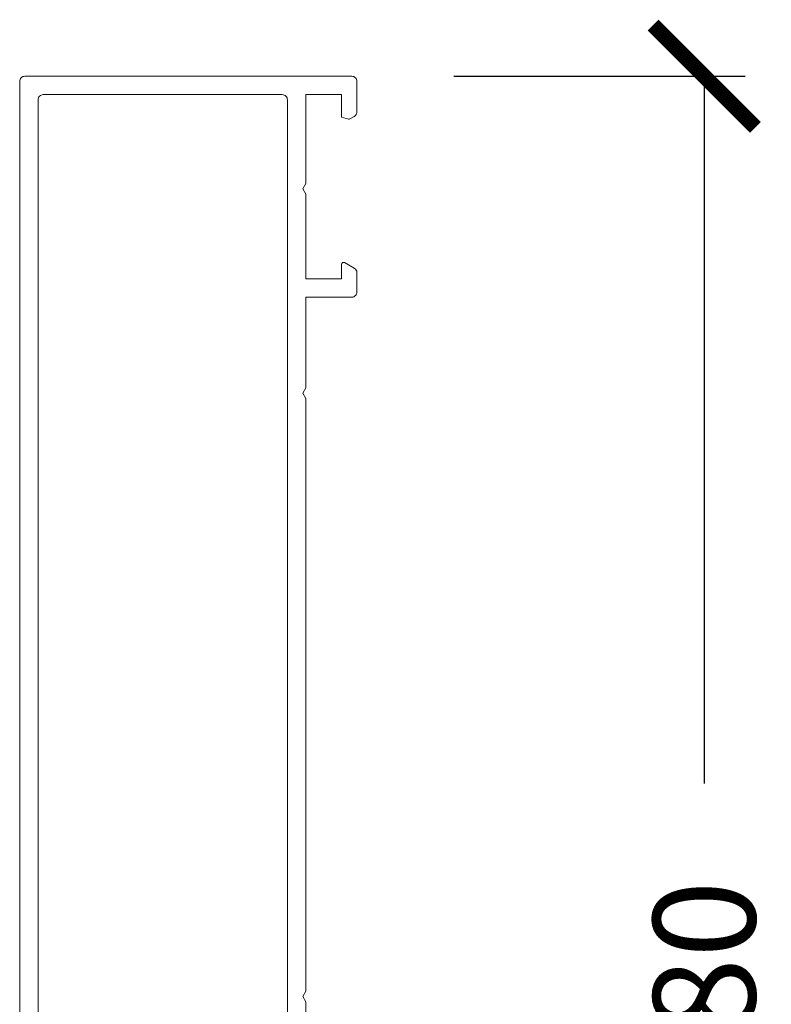
# Model space of a CAD drawing. Units: millimetres. Extents: x 12291 to 13765, y -1173 to 121.
# Drawn here: x 13076 to 13149, y -44 to 52 of the extents above; entities that cross this region are included whole.
import ezdxf

# ---------------------------------------------------------------- set-up
doc = ezdxf.new("R2010")
doc.units = ezdxf.units.MM
doc.layers.get('0').update_dxf_attribs({"lineweight": 18})
doc.layers.add('ODC Product', color=7, linetype='Continuous', lineweight=15)
doc.dimstyles.new('ODC Standard Products', dxfattribs={"dimscale": 20, "dimtxt": 0.5, "dimasz": 0.5, "dimexe": 0.2, "dimexo": 0.5, "dimgap": 0.5, "dimtad": 0, "dimdec": 0, "dimrnd": 1, "dimdsep": 46, "dimtxsty": 'Standard', "dimblk": 'ARCHTICK', "dimcen": 0.59, "dimclrd": 256, "dimclre": 256, "dimclrt": 256, "dimadec": 0, "dimazin": 2, "dimtfac": 1, "dimtdec": 0, "dimtofl": 0, "dimtmove": 2, "dimatfit": 3, "dimfxl": 1, "dimtolj": 1, "dimtzin": 0, "dimarcsym": 0})

# ---------------------------------------------------------------- blocks, each defined once
blk = doc.blocks.new('_ArchTick')
at = {"color": 0, "linetype": 'ByBlock', "const_width": 0.15}
blk.add_lwpolyline([(-0.5, -0.5), (0.5, 0.5)], dxfattribs=at)
blk = doc.blocks.new('*D610')
at = {"layer": 'Defpoints', "color": 0, "transparency": 16777216}
for p in [(13108.324, 46.969), (13108.324, -133.031), (13142.82, -133.031)]:
    blk.add_point(p, dxfattribs=at)
at = {"layer": 'ODC Product', "lineweight": -2, "transparency": 16777216}
for p, q in [((13118.324, 46.969), (13146.82, 46.969)), ((13142.82, 46.969), (13142.82, -22.197)), ((13142.82, -133.031), (13142.82, -63.864)), ((13118.324, -133.031), (13146.82, -133.031))]:
    blk.add_line(p, q, dxfattribs=at)
at = {"layer": 'ODC Product', "lineweight": -2, "transparency": 16777216, "xscale": 10, "yscale": 10, "zscale": 10}
for p, rotation in [((13142.82, 46.969), 90), ((13142.82, -133.031), 270)]:
    blk.add_blockref('_ArchTick', p, dxfattribs=dict(at, rotation=rotation))
at = {"layer": 'ODC Product', "transparency": 16777216, "insert": (13142.82, -43.031), "char_height": 10, "attachment_point": 5, "rotation": 90}
blk.add_mtext('\\A1;180', dxfattribs=at)

msp = doc.modelspace()

# ---------------------------------------------------------------- linework, layer by layer
at = {"color": 7, "linetype": 'Continuous', "extrusion": (0, 0, -1)}
for p, q in [((13075.824, -55.731), (13075.824, 46.469)), ((13076.324, 46.969), (13108.324, 46.969)), ((13108.824, 46.469), (13108.824, 43.476)), ((13077.624, 44.669), (13077.624, -51.931)), ((13101.524, 45.169), (13078.124, 45.169)), ((13102.024, -53.731), (13102.024, 44.669)), ((13107.324, 45.169), (13103.824, 45.169)), ((13103.824, 45.169), (13103.824, 36.489)), ((13107.324, 42.956), (13107.324, 45.169)), ((13107.994, 42.776), (13107.324, 42.956)), ((13108.574, 43.043), (13108.145, 42.796)), ((13103.824, 36.489), (13103.524, 35.969)), ((13103.524, 35.969), (13103.824, 35.45)), ((13103.824, 35.45), (13103.824, 27.169)), ((13107.324, 27.169), (13107.324, 28.569)), ((13107.624, 28.742), (13108.574, 28.194)), ((13103.824, 27.169), (13107.324, 27.169)), ((13108.824, 27.761), (13108.824, 25.869)), ((13108.324, 25.369), (13103.824, 25.369)), ((13103.824, 25.369), (13103.824, 16.489)), ((13103.824, 16.489), (13103.524, 15.969)), ((13103.524, 15.969), (13103.824, 15.45)), ((13103.824, 15.45), (13103.824, -42.511)), ((13103.824, -42.511), (13103.524, -43.031)), ((13103.524, -43.031), (13103.824, -43.55)), ((13103.824, -43.55), (13103.824, -55.731))]:
    msp.add_line(p, q, dxfattribs=at)
for centre, radius, start, end in [((-13076.324, 46.469), 0.5, 359.99996, 90.00004), ((-13108.324, 46.469), 0.5, 89.99996, 180.00004), ((-13078.124, 44.669), 0.5, 359.99996, 90.00004), ((-13101.524, 44.669), 0.5, 89.99996, 180.00004), ((-13108.324, 43.476), 0.5, 180.00006, 240.00002), ((-13108.045, 42.969), 0.2, 240.00008, 285), ((-13107.524, 28.569), 0.2, 360, 120.00356), ((-13108.324, 27.761), 0.5, 119.99998, 179.99994), ((-13108.324, 25.869), 0.5, 180.00002, 270.00147)]:
    msp.add_arc(centre, radius, start, end, dxfattribs=at)

# ---------------------------------------------------------------- dimensions: what is measured, and where the dimension line sits
at = {"layer": 'ODC Product'}
dim = msp.add_linear_dim(base=(13142.82, -133.031), p1=(13108.324, 46.969), p2=(13108.324, -133.031), angle=90, dimstyle='ODC Standard Products', dxfattribs=at)
dim.commit()
dim.dimension.update_dxf_attribs({"geometry": '*D610', "text_midpoint": (13142.82, -43.031)})

doc.saveas('drawing.dxf')
